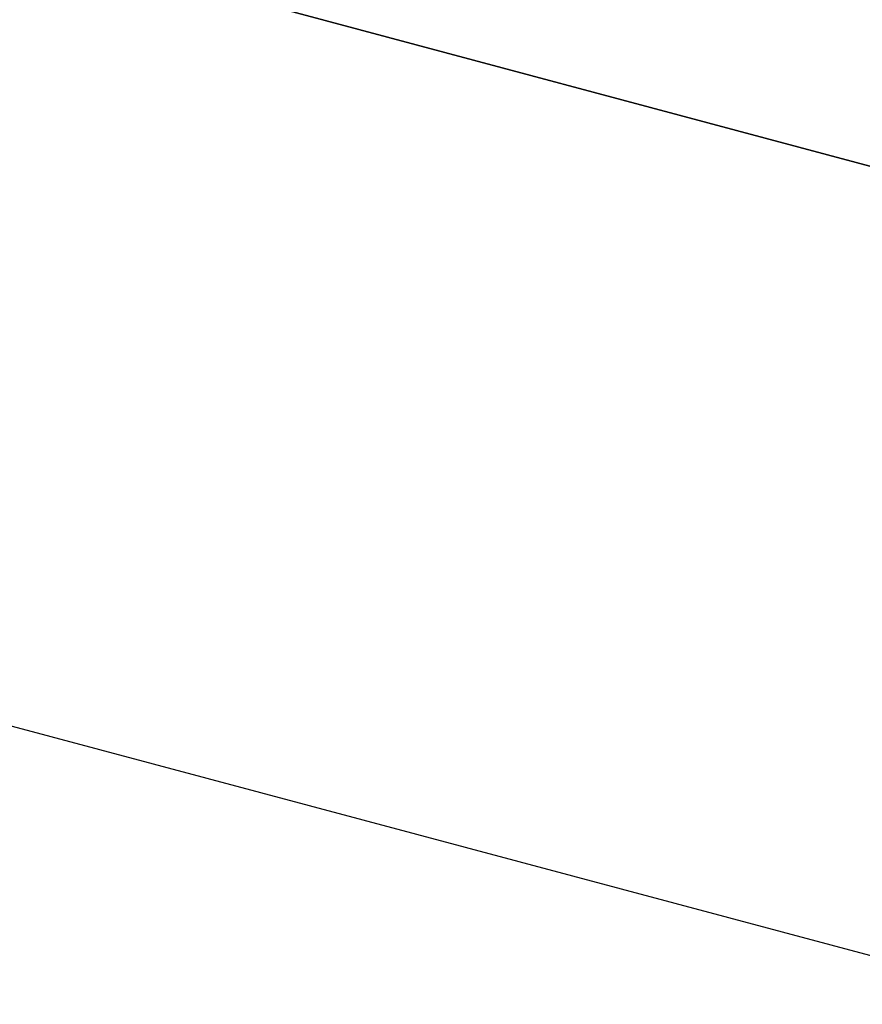
# Model space of a CAD drawing. Units: metres. Extents: x 19437 to 40419, y -2452 to 5602.
# Drawn here: x 40412 to 40412, y -2445 to -2445 of the extents above; entities that cross this region are included whole.
import ezdxf

# ---------------------------------------------------------------- set-up
doc = ezdxf.new("R2010")
doc.units = ezdxf.units.M
doc.linetypes.add('CENTERX2', pattern=[20.319999999999997, 12.7, -2.54, 2.54, -2.54])

msp = doc.modelspace()

# ---------------------------------------------------------------- linework, layer by layer
at = {"color": 7, "linetype": 'CENTERX2'}
for p, q in [((40411.58312248212, -2444.612883118258), (40411.41022006722, -2444.566560824285)), ((40411.41022006722, -2444.566560824285), (40411.58312248212, -2444.612883118258)), ((40411.58312248212, -2444.612883118258), (40411.41022006722, -2444.566560824285)), ((40411.41022006722, -2444.566560824285), (40411.58312248212, -2444.612883118258)), ((40411.58312248212, -2444.612883118258), (40411.41022006722, -2444.566560824285)), ((40411.41022006722, -2444.566560824285), (40411.58312248212, -2444.612883118258)), ((40411.58312248212, -2444.612883118258), (40411.41022006722, -2444.566560824285)), ((40411.41022006722, -2444.566560824285), (40411.58312248212, -2444.612883118258)), ((40411.58312248212, -2444.612883118258), (40411.41022006722, -2444.566560824285)), ((40411.41022006722, -2444.566560824285), (40411.58312248212, -2444.612883118258)), ((40411.58312248212, -2444.612883118258), (40411.41022006722, -2444.566560824285)), ((40411.41022006722, -2444.566560824285), (40411.58312248212, -2444.612883118258)), ((40411.58312248212, -2444.612883118258), (40411.41022006722, -2444.566560824285)), ((40411.41022006722, -2444.566560824285), (40411.58312248212, -2444.612883118258)), ((40411.58312248212, -2444.612883118258), (40411.41022006722, -2444.566560824285)), ((40411.41022006722, -2444.566560824285), (40411.58312248212, -2444.612883118258)), ((40411.58312248212, -2444.612883118258), (40411.41022006722, -2444.566560824285)), ((40411.41022006722, -2444.566560824285), (40411.58312248212, -2444.612883118258)), ((40411.58312248212, -2444.612883118258), (40411.41022006722, -2444.566560824285)), ((40411.41022006722, -2444.566560824285), (40411.58312248212, -2444.612883118258)), ((40411.58312248212, -2444.612883118258), (40411.41022006722, -2444.566560824285)), ((40411.41022006722, -2444.566560824285), (40411.58312248212, -2444.612883118258)), ((40411.58312248212, -2444.612883118258), (40411.41022006722, -2444.566560824285)), ((40411.41022006722, -2444.566560824285), (40411.58312248212, -2444.612883118258)), ((40411.58312248212, -2444.612883118258), (40411.41022006722, -2444.566560824285)), ((40411.41022006722, -2444.566560824285), (40411.58312248212, -2444.612883118258)), ((40411.58312248212, -2444.612883118258), (40411.41022006722, -2444.566560824285)), ((40411.41022006722, -2444.566560824285), (40411.58312248212, -2444.612883118258)), ((40411.58312248212, -2444.612883118258), (40411.41022006722, -2444.566560824285)), ((40411.41022006722, -2444.566560824285), (40411.58312248212, -2444.612883118258)), ((40411.58312248212, -2444.612883118258), (40411.41022006722, -2444.566560824285)), ((40411.41022006722, -2444.566560824285), (40411.58312248212, -2444.612883118258)), ((40411.58312248212, -2444.612883118258), (40411.41022006722, -2444.566560824285)), ((40411.41022006722, -2444.566560824285), (40411.58312248212, -2444.612883118258)), ((40411.58312248212, -2444.612883118258), (40411.41022006722, -2444.566560824285)), ((40411.41022006722, -2444.566560824285), (40411.58312248212, -2444.612883118258)), ((40411.58312248212, -2444.612883118258), (40411.41022006722, -2444.566560824285)), ((40411.41022006722, -2444.566560824285), (40411.58312248212, -2444.612883118258)), ((40411.58312248212, -2444.612883118258), (40411.41022006722, -2444.566560824285)), ((40411.41022006722, -2444.566560824285), (40411.58312248212, -2444.612883118258)), ((40411.58312248212, -2444.612883118258), (40411.41022006722, -2444.566560824285)), ((40411.41022006722, -2444.566560824285), (40411.58312248212, -2444.612883118258)), ((40411.58312248212, -2444.612883118258), (40411.41022006722, -2444.566560824285)), ((40411.41022006722, -2444.566560824285), (40411.58312248212, -2444.612883118258)), ((40411.58312248212, -2444.612883118258), (40411.41022006722, -2444.566560824285)), ((40411.41022006722, -2444.566560824285), (40411.58312248212, -2444.612883118258)), ((40411.58312248212, -2444.612883118258), (40411.41022006722, -2444.566560824285)), ((40411.41022006722, -2444.566560824285), (40411.58312248212, -2444.612883118258)), ((40411.58312248212, -2444.612883118258), (40411.41022006722, -2444.566560824285)), ((40411.41022006722, -2444.566560824285), (40411.58312248212, -2444.612883118258)), ((40411.58312248212, -2444.612883118258), (40411.41022006722, -2444.566560824285)), ((40411.41022006722, -2444.566560824285), (40411.58312248212, -2444.612883118258)), ((40411.58312248212, -2444.612883118258), (40411.41022006722, -2444.566560824285)), ((40411.41022006722, -2444.566560824285), (40411.58312248212, -2444.612883118258)), ((40411.58312248212, -2444.612883118258), (40411.41022006722, -2444.566560824285)), ((40411.41022006722, -2444.566560824285), (40411.58312248212, -2444.612883118258)), ((40411.58312248212, -2444.612883118258), (40411.41022006722, -2444.566560824285)), ((40411.41022006722, -2444.566560824285), (40411.58312248212, -2444.612883118258)), ((40411.58312248212, -2444.612883118258), (40411.41022006722, -2444.566560824285)), ((40411.41022006722, -2444.566560824285), (40411.58312248212, -2444.612883118258)), ((40411.58312248212, -2444.612883118258), (40411.41022006722, -2444.566560824285)), ((40411.41022006722, -2444.566560824285), (40411.58312248212, -2444.612883118258)), ((40411.58312248212, -2444.612883118258), (40411.41022006722, -2444.566560824285)), ((40411.41022006722, -2444.566560824285), (40411.58312248212, -2444.612883118258)), ((40411.58312248212, -2444.612883118258), (40411.41022006722, -2444.566560824285)), ((40411.41022006722, -2444.566560824285), (40411.58312248212, -2444.612883118258)), ((40411.58312248212, -2444.612883118258), (40411.41022006722, -2444.566560824285)), ((40411.41022006722, -2444.566560824285), (40411.58312248212, -2444.612883118258)), ((40411.58312248212, -2444.612883118258), (40411.41022006722, -2444.566560824285)), ((40411.41022006722, -2444.566560824285), (40411.58312248212, -2444.612883118258)), ((40411.58312248212, -2444.612883118258), (40411.41022006722, -2444.566560824285)), ((40411.41022006722, -2444.566560824285), (40411.58312248212, -2444.612883118258)), ((40411.58312248212, -2444.612883118258), (40411.41022006722, -2444.566560824285)), ((40411.41022006722, -2444.566560824285), (40411.58312248212, -2444.612883118258)), ((40411.58312248212, -2444.612883118258), (40411.41022006722, -2444.566560824285)), ((40411.41022006722, -2444.566560824285), (40411.58312248212, -2444.612883118258)), ((40411.58312248212, -2444.612883118258), (40411.41022006722, -2444.566560824285)), ((40411.41022006722, -2444.566560824285), (40411.58312248212, -2444.612883118258)), ((40411.58312248212, -2444.612883118258), (40411.41022006722, -2444.566560824285)), ((40411.41022006722, -2444.566560824285), (40411.58312248212, -2444.612883118258)), ((40411.58312248212, -2444.612883118258), (40411.41022006722, -2444.566560824285)), ((40411.41022006722, -2444.566560824285), (40411.58312248212, -2444.612883118258)), ((40411.58312248212, -2444.612883118258), (40411.41022006722, -2444.566560824285)), ((40411.41022006722, -2444.566560824285), (40411.58312248212, -2444.612883118258)), ((40411.58312248212, -2444.612883118258), (40411.41022006722, -2444.566560824285)), ((40411.41022006722, -2444.566560824285), (40411.58312248212, -2444.612883118258)), ((40411.58312248212, -2444.612883118258), (40411.41022006722, -2444.566560824285)), ((40411.41022006722, -2444.566560824285), (40411.58312248212, -2444.612883118258)), ((40411.58312248212, -2444.612883118258), (40411.41022006722, -2444.566560824285)), ((40411.41022006722, -2444.566560824285), (40411.58312248212, -2444.612883118258)), ((40411.58312248212, -2444.612883118258), (40411.41022006722, -2444.566560824285)), ((40411.41022006722, -2444.566560824285), (40411.58312248212, -2444.612883118258)), ((40411.58312248212, -2444.612883118258), (40411.41022006722, -2444.566560824285)), ((40411.41022006722, -2444.566560824285), (40411.58312248212, -2444.612883118258)), ((40411.58312248212, -2444.612883118258), (40411.41022006722, -2444.566560824285)), ((40411.41022006722, -2444.566560824285), (40411.58312248212, -2444.612883118258)), ((40411.58312248212, -2444.612883118258), (40411.41022006722, -2444.566560824285)), ((40411.41022006722, -2444.566560824285), (40411.58312248212, -2444.612883118258)), ((40411.58312248212, -2444.612883118258), (40411.41022006722, -2444.566560824285)), ((40411.41022006722, -2444.566560824285), (40411.58312248212, -2444.612883118258)), ((40411.58312248212, -2444.612883118258), (40411.41022006722, -2444.566560824285)), ((40411.41022006722, -2444.566560824285), (40411.58312248212, -2444.612883118258)), ((40411.58312248212, -2444.612883118258), (40411.41022006722, -2444.566560824285)), ((40411.41022006722, -2444.566560824285), (40411.58312248212, -2444.612883118258)), ((40411.58312248212, -2444.612883118258), (40411.41022006722, -2444.566560824285)), ((40411.41022006722, -2444.566560824285), (40411.58312248212, -2444.612883118258)), ((40411.58312248212, -2444.612883118258), (40411.41022006722, -2444.566560824285)), ((40411.41022006722, -2444.566560824285), (40411.58312248212, -2444.612883118258)), ((40411.58312248212, -2444.612883118258), (40411.41022006722, -2444.566560824285)), ((40411.41022006722, -2444.566560824285), (40411.58312248212, -2444.612883118258)), ((40411.58312248212, -2444.612883118258), (40411.41022006722, -2444.566560824285)), ((40411.41022006722, -2444.566560824285), (40411.58312248212, -2444.612883118258)), ((40411.58312248212, -2444.612883118258), (40411.41022006722, -2444.566560824285)), ((40411.41022006722, -2444.566560824285), (40411.58312248212, -2444.612883118258)), ((40411.58312248212, -2444.612883118258), (40411.41022006722, -2444.566560824285)), ((40411.41022006722, -2444.566560824285), (40411.58312248212, -2444.612883118258)), ((40411.58312248212, -2444.612883118258), (40411.41022006722, -2444.566560824285)), ((40411.41022006722, -2444.566560824285), (40411.58312248212, -2444.612883118258)), ((40411.58312248212, -2444.612883118258), (40411.41022006722, -2444.566560824285)), ((40411.41022006722, -2444.566560824285), (40411.58312248212, -2444.612883118258)), ((40411.58312248212, -2444.612883118258), (40411.41022006722, -2444.566560824285)), ((40411.41022006722, -2444.566560824285), (40411.58312248212, -2444.612883118258)), ((40411.58312248212, -2444.612883118258), (40411.41022006722, -2444.566560824285)), ((40411.41022006722, -2444.566560824285), (40411.58312248212, -2444.612883118258)), ((40411.58312248212, -2444.612883118258), (40411.41022006722, -2444.566560824285)), ((40411.41022006722, -2444.566560824285), (40411.58312248212, -2444.612883118258)), ((40411.58312248212, -2444.612883118258), (40411.41022006722, -2444.566560824285)), ((40411.41022006722, -2444.566560824285), (40411.58312248212, -2444.612883118258)), ((40411.58312248212, -2444.612883118258), (40411.41022006722, -2444.566560824285)), ((40411.41022006722, -2444.566560824285), (40411.58312248212, -2444.612883118258)), ((40411.58312248212, -2444.612883118258), (40411.41022006722, -2444.566560824285)), ((40411.41022006722, -2444.566560824285), (40411.58312248212, -2444.612883118258)), ((40411.58312248212, -2444.612883118258), (40411.41022006722, -2444.566560824285)), ((40411.41022006722, -2444.566560824285), (40411.58312248212, -2444.612883118258)), ((40411.58312248212, -2444.612883118258), (40411.41022006722, -2444.566560824285)), ((40411.41022006722, -2444.566560824285), (40411.58312248212, -2444.612883118258)), ((40411.58312248212, -2444.612883118258), (40411.41022006722, -2444.566560824285)), ((40411.41022006722, -2444.566560824285), (40411.58312248212, -2444.612883118258)), ((40411.58312248212, -2444.612883118258), (40411.41022006722, -2444.566560824285)), ((40411.41022006722, -2444.566560824285), (40411.58312248212, -2444.612883118258)), ((40411.58312248212, -2444.612883118258), (40411.41022006722, -2444.566560824285)), ((40411.41022006722, -2444.566560824285), (40411.58312248212, -2444.612883118258)), ((40411.58312248212, -2444.612883118258), (40411.41022006722, -2444.566560824285)), ((40411.41022006722, -2444.566560824285), (40411.58312248212, -2444.612883118258)), ((40411.58312248212, -2444.612883118258), (40411.41022006722, -2444.566560824285)), ((40411.41022006722, -2444.566560824285), (40411.58312248212, -2444.612883118258)), ((40411.58312248212, -2444.612883118258), (40411.41022006722, -2444.566560824285)), ((40411.41022006722, -2444.566560824285), (40411.58312248212, -2444.612883118258)), ((40411.58312248212, -2444.612883118258), (40411.41022006722, -2444.566560824285)), ((40411.41022006722, -2444.566560824285), (40411.58312248212, -2444.612883118258)), ((40411.58312248212, -2444.612883118258), (40411.41022006722, -2444.566560824285)), ((40411.41022006722, -2444.566560824285), (40411.58312248212, -2444.612883118258)), ((40411.58312248212, -2444.612883118258), (40411.41022006722, -2444.566560824285)), ((40411.41022006722, -2444.566560824285), (40411.58312248212, -2444.612883118258)), ((40411.58312248212, -2444.612883118258), (40411.41022006722, -2444.566560824285)), ((40411.41022006722, -2444.566560824285), (40411.58312248212, -2444.612883118258)), ((40411.58312248212, -2444.612883118258), (40411.41022006722, -2444.566560824285)), ((40411.41022006722, -2444.566560824285), (40411.58312248212, -2444.612883118258)), ((40411.58312248212, -2444.612883118258), (40411.41022006722, -2444.566560824285)), ((40411.41022006722, -2444.566560824285), (40411.58312248212, -2444.612883118258)), ((40411.58312248212, -2444.612883118258), (40411.41022006722, -2444.566560824285)), ((40411.41022006722, -2444.566560824285), (40411.58312248212, -2444.612883118258)), ((40411.58312248212, -2444.612883118258), (40411.41022006722, -2444.566560824285)), ((40411.41022006722, -2444.566560824285), (40411.58312248212, -2444.612883118258)), ((40411.58312248212, -2444.612883118258), (40411.41022006722, -2444.566560824285)), ((40411.41022006722, -2444.566560824285), (40411.58312248212, -2444.612883118258)), ((40411.58312248212, -2444.612883118258), (40411.41022006722, -2444.566560824285)), ((40411.41022006722, -2444.566560824285), (40411.58312248212, -2444.612883118258)), ((40411.58312248212, -2444.612883118258), (40411.41022006722, -2444.566560824285)), ((40411.41022006722, -2444.566560824285), (40411.58312248212, -2444.612883118258)), ((40411.58312248212, -2444.612883118258), (40411.41022006722, -2444.566560824285)), ((40411.41022006722, -2444.566560824285), (40411.58312248212, -2444.612883118258)), ((40411.58312248212, -2444.612883118258), (40411.41022006722, -2444.566560824285)), ((40411.41022006722, -2444.566560824285), (40411.58312248212, -2444.612883118258)), ((40411.58312248212, -2444.612883118258), (40411.41022006722, -2444.566560824285)), ((40411.41022006722, -2444.566560824285), (40411.58312248212, -2444.612883118258)), ((40411.58312248212, -2444.612883118258), (40411.41022006722, -2444.566560824285)), ((40411.41022006722, -2444.566560824285), (40411.58312248212, -2444.612883118258)), ((40411.58312248212, -2444.612883118258), (40411.41022006722, -2444.566560824285)), ((40411.41022006722, -2444.566560824285), (40411.58312248212, -2444.612883118258)), ((40411.58312248212, -2444.612883118258), (40411.41022006722, -2444.566560824285)), ((40411.41022006722, -2444.566560824285), (40411.58312248212, -2444.612883118258)), ((40411.58312248212, -2444.612883118258), (40411.41022006722, -2444.566560824285)), ((40411.41022006722, -2444.566560824285), (40411.58312248212, -2444.612883118258)), ((40411.58312248212, -2444.612883118258), (40411.41022006722, -2444.566560824285)), ((40411.41022006722, -2444.566560824285), (40411.58312248212, -2444.612883118258)), ((40411.58312248212, -2444.612883118258), (40411.41022006722, -2444.566560824285)), ((40411.41022006722, -2444.566560824285), (40411.58312248212, -2444.612883118258)), ((40411.58312248212, -2444.612883118258), (40411.41022006722, -2444.566560824285)), ((40411.41022006722, -2444.566560824285), (40411.58312248212, -2444.612883118258)), ((40411.58312248212, -2444.612883118258), (40411.41022006722, -2444.566560824285)), ((40411.41022006722, -2444.566560824285), (40411.58312248212, -2444.612883118258)), ((40411.58312248213, -2444.612883118258), (40411.41022006722, -2444.566560824285)), ((40411.41022006722, -2444.566560824285), (40411.58312248213, -2444.612883118258)), ((40411.58312248213, -2444.612883118258), (40411.41022006722, -2444.566560824285)), ((40411.41022006722, -2444.566560824285), (40411.58312248213, -2444.612883118258)), ((40411.58312248213, -2444.612883118258), (40411.41022006722, -2444.566560824285)), ((40411.41022006722, -2444.566560824285), (40411.58312248213, -2444.612883118258)), ((40411.58312248213, -2444.612883118258), (40411.41022006722, -2444.566560824285)), ((40411.41022006722, -2444.566560824285), (40411.58312248213, -2444.612883118258)), ((40411.58312248213, -2444.612883118258), (40411.41022006722, -2444.566560824285)), ((40411.41022006722, -2444.566560824285), (40411.58312248213, -2444.612883118258)), ((40411.58312248213, -2444.612883118258), (40411.41022006722, -2444.566560824285)), ((40411.41022006722, -2444.566560824285), (40411.58312248213, -2444.612883118258)), ((40411.58312248213, -2444.612883118258), (40411.41022006722, -2444.566560824285)), ((40411.41022006722, -2444.566560824285), (40411.58312248213, -2444.612883118258)), ((40411.58312248213, -2444.612883118258), (40411.41022006722, -2444.566560824285)), ((40411.41022006722, -2444.566560824285), (40411.58312248213, -2444.612883118258)), ((40411.58312248213, -2444.612883118258), (40411.41022006722, -2444.566560824285)), ((40411.41022006722, -2444.566560824285), (40411.58312248213, -2444.612883118258)), ((40411.58312248213, -2444.612883118258), (40411.41022006722, -2444.566560824285)), ((40411.41022006722, -2444.566560824285), (40411.58312248213, -2444.612883118258)), ((40411.58312248213, -2444.612883118258), (40411.41022006722, -2444.566560824285)), ((40411.41022006722, -2444.566560824285), (40411.58312248213, -2444.612883118258)), ((40411.58312248213, -2444.612883118258), (40411.41022006722, -2444.566560824285)), ((40411.41022006722, -2444.566560824285), (40411.58312248213, -2444.612883118258)), ((40411.58312248213, -2444.612883118258), (40411.41022006722, -2444.566560824285)), ((40411.41022006722, -2444.566560824285), (40411.58312248213, -2444.612883118258)), ((40411.58312248213, -2444.612883118258), (40411.41022006722, -2444.566560824285)), ((40411.41022006722, -2444.566560824285), (40411.58312248213, -2444.612883118258)), ((40411.58312248213, -2444.612883118258), (40411.41022006722, -2444.566560824285)), ((40411.41022006722, -2444.566560824285), (40411.58312248213, -2444.612883118258)), ((40411.58312248213, -2444.612883118258), (40411.41022006722, -2444.566560824285)), ((40411.41022006722, -2444.566560824285), (40411.58312248213, -2444.612883118258)), ((40411.58312248213, -2444.612883118258), (40411.41022006722, -2444.566560824285)), ((40411.41022006722, -2444.566560824285), (40411.58312248213, -2444.612883118258)), ((40411.58312248213, -2444.612883118258), (40411.41022006722, -2444.566560824285)), ((40411.41022006722, -2444.566560824285), (40411.58312248213, -2444.612883118258)), ((40411.58312248213, -2444.612883118258), (40411.41022006722, -2444.566560824285)), ((40411.41022006722, -2444.566560824285), (40411.58312248213, -2444.612883118258)), ((40411.58312248213, -2444.612883118258), (40411.41022006722, -2444.566560824285)), ((40411.41022006722, -2444.566560824285), (40411.58312248213, -2444.612883118258)), ((40411.58312248213, -2444.612883118258), (40411.41022006722, -2444.566560824285)), ((40411.41022006722, -2444.566560824285), (40411.58312248213, -2444.612883118258)), ((40411.58312248213, -2444.612883118258), (40411.41022006722, -2444.566560824285)), ((40411.41022006722, -2444.566560824285), (40411.58312248213, -2444.612883118258)), ((40411.58312248213, -2444.612883118258), (40411.41022006722, -2444.566560824285)), ((40411.41022006722, -2444.566560824285), (40411.58312248213, -2444.612883118258)), ((40411.58312248213, -2444.612883118258), (40411.41022006722, -2444.566560824285)), ((40411.41022006722, -2444.566560824285), (40411.58312248213, -2444.612883118258)), ((40411.58312248213, -2444.612883118258), (40411.41022006722, -2444.566560824285)), ((40411.41022006722, -2444.566560824285), (40411.58312248213, -2444.612883118258)), ((40411.58312248213, -2444.612883118258), (40411.41022006722, -2444.566560824285)), ((40411.41022006722, -2444.566560824285), (40411.58312248213, -2444.612883118258)), ((40411.58312248213, -2444.612883118258), (40411.41022006722, -2444.566560824285)), ((40411.41022006722, -2444.566560824285), (40411.58312248213, -2444.612883118258)), ((40411.58312248213, -2444.612883118258), (40411.41022006722, -2444.566560824285)), ((40411.41022006722, -2444.566560824285), (40411.58312248213, -2444.612883118258)), ((40411.58312248213, -2444.612883118258), (40411.41022006722, -2444.566560824285)), ((40411.41022006722, -2444.566560824285), (40411.58312248213, -2444.612883118258)), ((40411.58312248213, -2444.612883118258), (40411.41022006722, -2444.566560824285)), ((40411.41022006722, -2444.566560824285), (40411.58312248213, -2444.612883118258)), ((40411.58312248213, -2444.612883118258), (40411.41022006722, -2444.566560824285)), ((40411.41022006722, -2444.566560824285), (40411.58312248213, -2444.612883118258)), ((40411.58312248213, -2444.612883118258), (40411.41022006722, -2444.566560824285)), ((40411.41022006722, -2444.566560824285), (40411.58312248213, -2444.612883118258)), ((40411.58312248213, -2444.612883118258), (40411.41022006722, -2444.566560824285)), ((40411.41022006722, -2444.566560824285), (40411.58312248213, -2444.612883118258)), ((40411.58312248213, -2444.612883118258), (40411.41022006722, -2444.566560824285)), ((40411.41022006722, -2444.566560824285), (40411.58312248213, -2444.612883118258)), ((40411.58312248213, -2444.612883118258), (40411.41022006722, -2444.566560824285)), ((40411.41022006722, -2444.566560824285), (40411.58312248213, -2444.612883118258)), ((40411.58312248213, -2444.612883118258), (40411.41022006722, -2444.566560824285)), ((40411.41022006722, -2444.566560824285), (40411.58312248213, -2444.612883118258)), ((40411.58312248213, -2444.612883118258), (40411.41022006722, -2444.566560824285)), ((40411.41022006722, -2444.566560824285), (40411.58312248213, -2444.612883118258)), ((40411.58312248213, -2444.612883118258), (40411.41022006722, -2444.566560824285)), ((40411.41022006722, -2444.566560824285), (40411.58312248213, -2444.612883118258)), ((40411.58312248213, -2444.612883118258), (40411.41022006722, -2444.566560824285)), ((40411.41022006722, -2444.566560824285), (40411.58312248213, -2444.612883118258)), ((40411.58312248213, -2444.612883118258), (40411.41022006722, -2444.566560824285)), ((40411.41022006722, -2444.566560824285), (40411.58312248213, -2444.612883118258)), ((40411.58312248213, -2444.612883118258), (40411.41022006722, -2444.566560824285)), ((40411.41022006722, -2444.566560824285), (40411.58312248213, -2444.612883118258)), ((40411.58312248213, -2444.612883118258), (40411.41022006722, -2444.566560824285)), ((40411.41022006722, -2444.566560824285), (40411.58312248213, -2444.612883118258)), ((40411.58312248213, -2444.612883118258), (40411.41022006722, -2444.566560824285)), ((40411.41022006722, -2444.566560824285), (40411.58312248213, -2444.612883118258)), ((40411.58312248213, -2444.612883118258), (40411.41022006722, -2444.566560824285)), ((40411.41022006722, -2444.566560824285), (40411.58312248213, -2444.612883118258)), ((40411.58312248213, -2444.612883118258), (40411.41022006722, -2444.566560824285)), ((40411.41022006722, -2444.566560824285), (40411.58312248213, -2444.612883118258)), ((40411.58312248213, -2444.612883118258), (40411.41022006722, -2444.566560824285)), ((40411.41022006722, -2444.566560824285), (40411.58312248213, -2444.612883118258)), ((40411.58312248213, -2444.612883118258), (40411.41022006722, -2444.566560824285)), ((40411.41022006722, -2444.566560824285), (40411.58312248213, -2444.612883118258)), ((40411.58312248213, -2444.612883118258), (40411.41022006722, -2444.566560824285)), ((40411.41022006722, -2444.566560824285), (40411.58312248213, -2444.612883118258)), ((40411.58312248213, -2444.612883118258), (40411.41022006722, -2444.566560824285)), ((40411.41022006722, -2444.566560824285), (40411.58312248213, -2444.612883118258)), ((40411.58312248213, -2444.612883118258), (40411.41022006722, -2444.566560824285)), ((40411.41022006722, -2444.566560824285), (40411.58312248213, -2444.612883118258)), ((40411.58312248213, -2444.612883118258), (40411.41022006722, -2444.566560824285)), ((40411.41022006722, -2444.566560824285), (40411.58312248213, -2444.612883118258)), ((40411.58312248213, -2444.612883118258), (40411.41022006722, -2444.566560824285)), ((40411.41022006722, -2444.566560824285), (40411.58312248213, -2444.612883118258)), ((40411.58312248213, -2444.612883118258), (40411.41022006722, -2444.566560824285)), ((40411.41022006722, -2444.566560824285), (40411.58312248213, -2444.612883118258)), ((40411.58312248213, -2444.612883118258), (40411.41022006722, -2444.566560824285)), ((40411.41022006722, -2444.566560824285), (40411.58312248213, -2444.612883118258)), ((40411.58312248213, -2444.612883118258), (40411.41022006722, -2444.566560824285)), ((40411.41022006722, -2444.566560824285), (40411.58312248213, -2444.612883118258)), ((40411.58312248213, -2444.612883118258), (40411.41022006722, -2444.566560824285)), ((40411.41022006722, -2444.566560824285), (40411.58312248213, -2444.612883118258)), ((40411.58312248213, -2444.612883118258), (40411.41022006722, -2444.566560824285)), ((40411.41022006722, -2444.566560824285), (40411.58312248213, -2444.612883118258)), ((40411.58312248213, -2444.612883118258), (40411.41022006722, -2444.566560824285)), ((40411.41022006722, -2444.566560824285), (40411.58312248213, -2444.612883118258)), ((40411.58312248213, -2444.612883118258), (40411.41022006722, -2444.566560824285)), ((40411.41022006722, -2444.566560824285), (40411.58312248213, -2444.612883118258)), ((40411.58312248213, -2444.612883118258), (40411.41022006722, -2444.566560824285)), ((40411.41022006722, -2444.566560824285), (40411.58312248213, -2444.612883118258)), ((40411.58312248213, -2444.612883118258), (40411.41022006722, -2444.566560824285)), ((40411.41022006722, -2444.566560824285), (40411.58312248213, -2444.612883118258)), ((40411.58312248213, -2444.612883118258), (40411.41022006722, -2444.566560824285)), ((40411.41022006722, -2444.566560824285), (40411.58312248213, -2444.612883118258)), ((40411.58312248213, -2444.612883118258), (40411.41022006722, -2444.566560824285)), ((40411.41022006722, -2444.566560824285), (40411.58312248213, -2444.612883118258)), ((40411.58312248213, -2444.612883118258), (40411.41022006722, -2444.566560824285)), ((40411.41022006722, -2444.566560824285), (40411.58312248213, -2444.612883118258)), ((40411.58312248213, -2444.612883118258), (40411.41022006722, -2444.566560824285)), ((40411.41022006722, -2444.566560824285), (40411.58312248213, -2444.612883118258)), ((40411.58312248213, -2444.612883118258), (40411.41022006722, -2444.566560824285)), ((40411.41022006722, -2444.566560824285), (40411.58312248213, -2444.612883118258)), ((40411.58312248213, -2444.612883118258), (40411.41022006722, -2444.566560824285)), ((40411.41022006722, -2444.566560824285), (40411.58312248213, -2444.612883118258)), ((40411.58312248213, -2444.612883118258), (40411.41022006722, -2444.566560824285)), ((40411.41022006722, -2444.566560824285), (40411.58312248213, -2444.612883118258)), ((40411.58312248213, -2444.612883118258), (40411.41022006722, -2444.566560824285)), ((40411.41022006722, -2444.566560824285), (40411.58312248213, -2444.612883118258)), ((40411.58312248213, -2444.612883118258), (40411.41022006722, -2444.566560824285)), ((40411.41022006722, -2444.566560824285), (40411.58312248213, -2444.612883118258)), ((40411.58312248213, -2444.612883118258), (40411.41022006722, -2444.566560824285)), ((40411.41022006722, -2444.566560824285), (40411.58312248213, -2444.612883118258)), ((40411.58312248213, -2444.612883118258), (40411.41022006722, -2444.566560824285)), ((40411.41022006722, -2444.566560824285), (40411.58312248213, -2444.612883118258)), ((40411.58312248213, -2444.612883118258), (40411.41022006722, -2444.566560824285)), ((40411.41022006722, -2444.566560824285), (40411.58312248213, -2444.612883118258)), ((40411.58312248213, -2444.612883118258), (40411.41022006722, -2444.566560824285)), ((40411.41022006722, -2444.566560824285), (40411.58312248213, -2444.612883118258)), ((40411.58312248213, -2444.612883118258), (40411.41022006722, -2444.566560824285)), ((40411.41022006722, -2444.566560824285), (40411.58312248213, -2444.612883118258)), ((40411.58312248213, -2444.612883118258), (40411.41022006722, -2444.566560824285)), ((40411.41022006722, -2444.566560824285), (40411.58312248213, -2444.612883118258)), ((40411.58312248213, -2444.612883118258), (40411.41022006722, -2444.566560824285)), ((40411.41022006722, -2444.566560824285), (40411.58312248213, -2444.612883118258)), ((40411.58312248213, -2444.612883118258), (40411.41022006722, -2444.566560824285)), ((40411.41022006722, -2444.566560824285), (40411.58312248213, -2444.612883118258)), ((40411.58312248213, -2444.612883118258), (40411.41022006722, -2444.566560824285)), ((40411.41022006722, -2444.566560824285), (40411.58312248213, -2444.612883118258)), ((40411.58312248213, -2444.612883118258), (40411.41022006722, -2444.566560824285)), ((40411.41022006722, -2444.566560824285), (40411.58312248213, -2444.612883118258)), ((40411.58312248213, -2444.612883118258), (40411.41022006722, -2444.566560824285)), ((40411.41022006722, -2444.566560824285), (40411.58312248213, -2444.612883118258)), ((40411.58312248213, -2444.612883118258), (40411.41022006722, -2444.566560824285)), ((40411.41022006722, -2444.566560824285), (40411.58312248213, -2444.612883118258)), ((40411.58312248213, -2444.612883118258), (40411.41022006722, -2444.566560824285)), ((40411.41022006722, -2444.566560824285), (40411.58312248213, -2444.612883118258)), ((40411.58312248213, -2444.612883118258), (40411.41022006722, -2444.566560824285)), ((40411.41022006722, -2444.566560824285), (40411.58312248213, -2444.612883118258)), ((40411.58312248213, -2444.612883118258), (40411.41022006722, -2444.566560824285)), ((40411.41022006722, -2444.566560824285), (40411.58312248213, -2444.612883118258)), ((40411.58312248213, -2444.612883118258), (40411.41022006722, -2444.566560824285)), ((40411.41022006722, -2444.566560824285), (40411.58312248213, -2444.612883118258)), ((40411.58312248213, -2444.612883118258), (40411.41022006722, -2444.566560824285)), ((40411.41022006722, -2444.566560824285), (40411.58312248213, -2444.612883118258)), ((40411.58312248213, -2444.612883118258), (40411.41022006722, -2444.566560824285)), ((40411.41022006722, -2444.566560824285), (40411.58312248213, -2444.612883118258)), ((40411.58312248213, -2444.612883118258), (40411.41022006722, -2444.566560824285)), ((40411.41022006722, -2444.566560824285), (40411.58312248213, -2444.612883118258)), ((40411.58312248213, -2444.612883118258), (40411.41022006722, -2444.566560824285)), ((40411.41022006722, -2444.566560824285), (40411.58312248213, -2444.612883118258)), ((40411.58312248213, -2444.612883118258), (40411.41022006722, -2444.566560824285)), ((40411.41022006722, -2444.566560824285), (40411.58312248213, -2444.612883118258)), ((40411.58312248213, -2444.612883118258), (40411.41022006722, -2444.566560824285)), ((40411.41022006722, -2444.566560824285), (40411.58312248213, -2444.612883118258)), ((40411.58312248213, -2444.612883118258), (40411.41022006722, -2444.566560824285)), ((40411.41022006722, -2444.566560824285), (40411.58312248213, -2444.612883118258)), ((40411.58312248213, -2444.612883118258), (40411.41022006722, -2444.566560824285)), ((40411.41022006722, -2444.566560824285), (40411.58312248213, -2444.612883118258)), ((40411.58312248213, -2444.612883118258), (40411.41022006722, -2444.566560824285)), ((40411.41022006722, -2444.566560824285), (40411.58312248213, -2444.612883118258)), ((40411.58312248213, -2444.612883118258), (40411.41022006722, -2444.566560824285)), ((40411.41022006722, -2444.566560824285), (40411.58312248213, -2444.612883118258)), ((40411.54623128072, -2444.634203519512), (40411.4036278694, -2444.596119505281)), ((40411.54623128072, -2444.634203519512), (40411.4036278694, -2444.596119505281)), ((40411.54623128072, -2444.634203519512), (40411.4036278694, -2444.596119505281)), ((40411.54623128072, -2444.634203519512), (40411.4036278694, -2444.596119505281)), ((40411.54623128072, -2444.634203519512), (40411.4036278694, -2444.596119505281)), ((40411.54623128072, -2444.634203519512), (40411.4036278694, -2444.596119505281)), ((40411.54623128072, -2444.634203519512), (40411.4036278694, -2444.596119505281)), ((40411.54623128072, -2444.634203519512), (40411.4036278694, -2444.596119505281)), ((40411.54623128072, -2444.634203519512), (40411.4036278694, -2444.596119505281)), ((40411.54623128072, -2444.634203519512), (40411.4036278694, -2444.596119505281)), ((40411.54623128072, -2444.634203519512), (40411.4036278694, -2444.596119505281)), ((40411.54623128072, -2444.634203519512), (40411.4036278694, -2444.596119505281)), ((40411.54623128072, -2444.634203519512), (40411.4036278694, -2444.596119505281)), ((40411.54623128072, -2444.634203519512), (40411.4036278694, -2444.596119505281)), ((40411.54623128072, -2444.634203519512), (40411.4036278694, -2444.596119505281)), ((40411.54623128072, -2444.634203519512), (40411.4036278694, -2444.596119505281)), ((40411.54623128072, -2444.634203519512), (40411.4036278694, -2444.596119505281)), ((40411.54623128072, -2444.634203519512), (40411.4036278694, -2444.596119505281)), ((40411.54623128072, -2444.634203519512), (40411.4036278694, -2444.596119505281)), ((40411.54623128072, -2444.634203519512), (40411.4036278694, -2444.596119505281)), ((40411.54623128072, -2444.634203519512), (40411.4036278694, -2444.596119505281)), ((40411.54623128072, -2444.634203519512), (40411.4036278694, -2444.596119505281)), ((40411.54623128072, -2444.634203519512), (40411.4036278694, -2444.596119505281)), ((40411.54623128072, -2444.634203519512), (40411.4036278694, -2444.596119505281)), ((40411.54623128072, -2444.634203519512), (40411.4036278694, -2444.596119505281)), ((40411.54623128072, -2444.634203519512), (40411.4036278694, -2444.596119505281)), ((40411.54623128072, -2444.634203519512), (40411.4036278694, -2444.596119505281)), ((40411.54623128072, -2444.634203519512), (40411.4036278694, -2444.596119505281)), ((40411.54623128072, -2444.634203519512), (40411.4036278694, -2444.596119505281)), ((40411.54623128072, -2444.634203519512), (40411.4036278694, -2444.596119505281)), ((40411.54623128072, -2444.634203519512), (40411.4036278694, -2444.596119505281)), ((40411.54623128072, -2444.634203519512), (40411.4036278694, -2444.596119505281)), ((40411.54623128072, -2444.634203519512), (40411.4036278694, -2444.596119505281)), ((40411.54623128072, -2444.634203519512), (40411.4036278694, -2444.596119505281)), ((40411.54623128072, -2444.634203519512), (40411.4036278694, -2444.596119505281)), ((40411.54623128072, -2444.634203519512), (40411.4036278694, -2444.596119505281)), ((40411.54623128072, -2444.634203519512), (40411.4036278694, -2444.596119505281)), ((40411.54623128072, -2444.634203519512), (40411.4036278694, -2444.596119505281)), ((40411.54623128072, -2444.634203519512), (40411.4036278694, -2444.596119505281)), ((40411.54623128072, -2444.634203519512), (40411.4036278694, -2444.596119505281)), ((40411.54623128072, -2444.634203519512), (40411.4036278694, -2444.596119505281)), ((40411.54623128072, -2444.634203519512), (40411.4036278694, -2444.596119505281)), ((40411.54623128072, -2444.634203519512), (40411.4036278694, -2444.596119505281)), ((40411.54623128072, -2444.634203519512), (40411.4036278694, -2444.596119505281)), ((40411.54623128072, -2444.634203519512), (40411.4036278694, -2444.596119505281)), ((40411.54623128072, -2444.634203519512), (40411.4036278694, -2444.596119505281)), ((40411.54623128072, -2444.634203519512), (40411.4036278694, -2444.596119505281)), ((40411.54623128072, -2444.634203519512), (40411.4036278694, -2444.596119505281)), ((40411.54623128072, -2444.634203519512), (40411.4036278694, -2444.596119505281)), ((40411.54623128072, -2444.634203519512), (40411.4036278694, -2444.596119505281)), ((40411.54623128072, -2444.634203519512), (40411.4036278694, -2444.596119505281)), ((40411.54623128072, -2444.634203519512), (40411.4036278694, -2444.596119505281)), ((40411.54623128072, -2444.634203519512), (40411.4036278694, -2444.596119505281)), ((40411.54623128072, -2444.634203519512), (40411.4036278694, -2444.596119505281)), ((40411.54623128072, -2444.634203519512), (40411.4036278694, -2444.596119505281)), ((40411.54623128072, -2444.634203519512), (40411.4036278694, -2444.596119505281)), ((40411.54623128072, -2444.634203519512), (40411.4036278694, -2444.596119505281)), ((40411.54623128072, -2444.634203519512), (40411.4036278694, -2444.596119505281)), ((40411.54623128072, -2444.634203519512), (40411.4036278694, -2444.596119505281)), ((40411.54623128072, -2444.634203519512), (40411.4036278694, -2444.596119505281)), ((40411.54623128072, -2444.634203519512), (40411.4036278694, -2444.596119505281)), ((40411.54623128072, -2444.634203519512), (40411.4036278694, -2444.596119505281)), ((40411.54623128072, -2444.634203519512), (40411.4036278694, -2444.596119505281)), ((40411.54623128072, -2444.634203519512), (40411.4036278694, -2444.596119505281)), ((40411.54623128072, -2444.634203519512), (40411.4036278694, -2444.596119505281)), ((40411.54623128072, -2444.634203519512), (40411.4036278694, -2444.596119505281)), ((40411.54623128072, -2444.634203519512), (40411.4036278694, -2444.596119505281)), ((40411.54623128072, -2444.634203519512), (40411.4036278694, -2444.596119505281)), ((40411.54623128072, -2444.634203519512), (40411.4036278694, -2444.596119505281)), ((40411.54623128072, -2444.634203519512), (40411.4036278694, -2444.596119505281)), ((40411.54623128072, -2444.634203519512), (40411.4036278694, -2444.596119505281)), ((40411.54623128072, -2444.634203519512), (40411.4036278694, -2444.596119505281)), ((40411.54623128072, -2444.634203519512), (40411.4036278694, -2444.596119505281)), ((40411.54623128072, -2444.634203519512), (40411.4036278694, -2444.596119505281)), ((40411.54623128072, -2444.634203519512), (40411.4036278694, -2444.596119505281)), ((40411.54623128072, -2444.634203519512), (40411.4036278694, -2444.596119505281)), ((40411.54623128072, -2444.634203519512), (40411.4036278694, -2444.596119505281)), ((40411.54623128072, -2444.634203519512), (40411.4036278694, -2444.596119505281)), ((40411.54623128072, -2444.634203519512), (40411.4036278694, -2444.596119505281)), ((40411.54623128072, -2444.634203519512), (40411.4036278694, -2444.596119505281)), ((40411.54623128072, -2444.634203519512), (40411.4036278694, -2444.596119505281)), ((40411.54623128072, -2444.634203519512), (40411.4036278694, -2444.596119505281)), ((40411.54623128072, -2444.634203519512), (40411.4036278694, -2444.596119505281)), ((40411.54623128072, -2444.634203519512), (40411.4036278694, -2444.596119505281)), ((40411.54623128072, -2444.634203519512), (40411.4036278694, -2444.596119505281)), ((40411.54623128072, -2444.634203519512), (40411.4036278694, -2444.596119505281)), ((40411.54623128072, -2444.634203519512), (40411.4036278694, -2444.596119505281)), ((40411.54623128072, -2444.634203519512), (40411.4036278694, -2444.596119505281)), ((40411.54623128072, -2444.634203519512), (40411.4036278694, -2444.596119505281)), ((40411.54623128072, -2444.634203519512), (40411.4036278694, -2444.596119505281)), ((40411.54623128072, -2444.634203519512), (40411.4036278694, -2444.596119505281)), ((40411.54623128072, -2444.634203519512), (40411.4036278694, -2444.596119505281)), ((40411.54623128072, -2444.634203519512), (40411.4036278694, -2444.596119505281)), ((40411.54623128072, -2444.634203519512), (40411.4036278694, -2444.596119505281)), ((40411.54623128072, -2444.634203519512), (40411.4036278694, -2444.596119505281)), ((40411.54623128072, -2444.634203519512), (40411.4036278694, -2444.596119505281)), ((40411.54623128072, -2444.634203519512), (40411.4036278694, -2444.596119505281)), ((40411.54623128072, -2444.634203519512), (40411.4036278694, -2444.596119505281)), ((40411.54623128072, -2444.634203519512), (40411.4036278694, -2444.596119505281)), ((40411.54623128072, -2444.634203519512), (40411.4036278694, -2444.596119505281)), ((40411.54623128072, -2444.634203519512), (40411.4036278694, -2444.596119505281)), ((40411.54623128072, -2444.634203519512), (40411.4036278694, -2444.596119505281)), ((40411.54623128072, -2444.634203519512), (40411.4036278694, -2444.596119505281)), ((40411.54623128072, -2444.634203519512), (40411.4036278694, -2444.596119505281)), ((40411.54623128072, -2444.634203519512), (40411.4036278694, -2444.596119505281)), ((40411.54623128072, -2444.634203519512), (40411.4036278694, -2444.596119505281)), ((40411.54623128072, -2444.634203519512), (40411.4036278694, -2444.596119505281)), ((40411.54623128072, -2444.634203519512), (40411.4036278694, -2444.596119505281)), ((40411.54623128072, -2444.634203519512), (40411.4036278694, -2444.596119505281)), ((40411.54623128072, -2444.634203519512), (40411.4036278694, -2444.596119505281)), ((40411.54623128072, -2444.634203519512), (40411.4036278694, -2444.596119505281)), ((40411.54623128072, -2444.634203519512), (40411.4036278694, -2444.596119505281)), ((40411.54623128072, -2444.634203519512), (40411.4036278694, -2444.596119505281)), ((40411.54623128072, -2444.634203519512), (40411.4036278694, -2444.596119505281)), ((40411.54623128072, -2444.634203519512), (40411.4036278694, -2444.596119505281)), ((40411.54623128072, -2444.634203519512), (40411.4036278694, -2444.596119505281)), ((40411.54623128072, -2444.634203519512), (40411.4036278694, -2444.596119505281)), ((40411.54623128072, -2444.634203519512), (40411.4036278694, -2444.596119505281)), ((40411.54623128072, -2444.634203519512), (40411.4036278694, -2444.596119505281)), ((40411.54623128072, -2444.634203519512), (40411.4036278694, -2444.596119505281)), ((40411.54623128072, -2444.634203519512), (40411.4036278694, -2444.596119505281)), ((40411.54623128072, -2444.634203519512), (40411.4036278694, -2444.596119505281)), ((40411.54623128072, -2444.634203519512), (40411.4036278694, -2444.596119505281)), ((40411.54623128072, -2444.634203519512), (40411.4036278694, -2444.596119505281)), ((40411.54623128072, -2444.634203519512), (40411.4036278694, -2444.596119505281)), ((40411.54623128072, -2444.634203519512), (40411.4036278694, -2444.596119505281)), ((40411.54623128072, -2444.634203519512), (40411.4036278694, -2444.596119505281)), ((40411.54623128072, -2444.634203519512), (40411.4036278694, -2444.596119505281)), ((40411.54623128072, -2444.634203519512), (40411.4036278694, -2444.596119505281)), ((40411.54623128072, -2444.634203519512), (40411.4036278694, -2444.596119505281)), ((40411.54623128072, -2444.634203519512), (40411.4036278694, -2444.596119505281)), ((40411.54623128072, -2444.634203519512), (40411.4036278694, -2444.596119505281)), ((40411.54623128072, -2444.634203519512), (40411.4036278694, -2444.596119505281)), ((40411.54623128072, -2444.634203519512), (40411.4036278694, -2444.596119505281)), ((40411.54623128072, -2444.634203519512), (40411.4036278694, -2444.596119505281)), ((40411.54623128072, -2444.634203519512), (40411.4036278694, -2444.596119505281)), ((40411.54623128072, -2444.634203519512), (40411.4036278694, -2444.596119505281)), ((40411.54623128072, -2444.634203519512), (40411.4036278694, -2444.596119505281)), ((40411.54623128072, -2444.634203519512), (40411.4036278694, -2444.596119505281)), ((40411.54623128072, -2444.634203519512), (40411.4036278694, -2444.596119505281)), ((40411.54623128072, -2444.634203519512), (40411.4036278694, -2444.596119505281)), ((40411.54623128072, -2444.634203519512), (40411.4036278694, -2444.596119505281)), ((40411.54623128072, -2444.634203519512), (40411.4036278694, -2444.596119505281)), ((40411.54623128072, -2444.634203519512), (40411.4036278694, -2444.596119505281)), ((40411.54623128072, -2444.634203519512), (40411.4036278694, -2444.596119505281)), ((40411.54623128072, -2444.634203519512), (40411.4036278694, -2444.596119505281)), ((40411.54623128072, -2444.634203519512), (40411.4036278694, -2444.596119505281)), ((40411.54623128072, -2444.634203519512), (40411.4036278694, -2444.596119505281)), ((40411.54623128072, -2444.634203519512), (40411.4036278694, -2444.596119505281)), ((40411.54623128072, -2444.634203519512), (40411.4036278694, -2444.596119505281)), ((40411.54623128072, -2444.634203519512), (40411.4036278694, -2444.596119505281)), ((40411.54623128072, -2444.634203519512), (40411.4036278694, -2444.596119505281)), ((40411.54623128072, -2444.634203519512), (40411.4036278694, -2444.596119505281)), ((40411.54623128072, -2444.634203519512), (40411.4036278694, -2444.596119505281)), ((40411.54623128072, -2444.634203519512), (40411.4036278694, -2444.596119505281)), ((40411.54623128072, -2444.634203519512), (40411.4036278694, -2444.596119505281)), ((40411.54623128072, -2444.634203519512), (40411.4036278694, -2444.596119505281)), ((40411.54623128072, -2444.634203519512), (40411.4036278694, -2444.596119505281)), ((40411.54623128072, -2444.634203519512), (40411.4036278694, -2444.596119505281)), ((40411.54623128072, -2444.634203519512), (40411.4036278694, -2444.596119505281)), ((40411.54623128072, -2444.634203519512), (40411.4036278694, -2444.596119505281)), ((40411.54623128072, -2444.634203519512), (40411.4036278694, -2444.596119505281)), ((40411.54623128072, -2444.634203519512), (40411.4036278694, -2444.596119505281)), ((40411.54623128072, -2444.634203519512), (40411.4036278694, -2444.596119505281)), ((40411.54623128072, -2444.634203519512), (40411.4036278694, -2444.596119505281)), ((40411.54623128072, -2444.634203519512), (40411.4036278694, -2444.596119505281)), ((40411.54623128072, -2444.634203519512), (40411.4036278694, -2444.596119505281)), ((40411.54623128072, -2444.634203519512), (40411.4036278694, -2444.596119505281)), ((40411.54623128072, -2444.634203519512), (40411.4036278694, -2444.596119505281)), ((40411.54623128072, -2444.634203519512), (40411.4036278694, -2444.596119505281)), ((40411.54623128072, -2444.634203519512), (40411.4036278694, -2444.596119505281)), ((40411.54623128072, -2444.634203519512), (40411.4036278694, -2444.596119505281)), ((40411.54623128072, -2444.634203519512), (40411.4036278694, -2444.596119505281)), ((40411.54623128072, -2444.634203519512), (40411.4036278694, -2444.596119505281)), ((40411.54623128072, -2444.634203519512), (40411.4036278694, -2444.596119505281)), ((40411.54623128072, -2444.634203519512), (40411.4036278694, -2444.596119505281)), ((40411.54623128072, -2444.634203519512), (40411.4036278694, -2444.596119505281)), ((40411.54623128072, -2444.634203519512), (40411.4036278694, -2444.596119505281)), ((40411.54623128072, -2444.634203519512), (40411.4036278694, -2444.596119505281)), ((40411.54623128072, -2444.634203519512), (40411.4036278694, -2444.596119505281)), ((40411.54623128072, -2444.634203519512), (40411.4036278694, -2444.596119505281)), ((40411.54623128072, -2444.634203519512), (40411.4036278694, -2444.596119505281)), ((40411.54623128072, -2444.634203519512), (40411.4036278694, -2444.596119505281)), ((40411.54623128072, -2444.634203519512), (40411.4036278694, -2444.596119505281)), ((40411.54623128072, -2444.634203519512), (40411.4036278694, -2444.596119505281)), ((40411.54623128072, -2444.634203519512), (40411.4036278694, -2444.596119505281)), ((40411.54623128072, -2444.634203519512), (40411.4036278694, -2444.596119505281)), ((40411.54623128072, -2444.634203519512), (40411.4036278694, -2444.596119505281)), ((40411.54623128072, -2444.634203519512), (40411.4036278694, -2444.596119505281)), ((40411.54623128072, -2444.634203519512), (40411.4036278694, -2444.596119505281)), ((40411.54623128072, -2444.634203519512), (40411.4036278694, -2444.596119505281)), ((40411.54623128072, -2444.634203519512), (40411.4036278694, -2444.596119505281))]:
    msp.add_line(p, q, dxfattribs=at)

doc.saveas('drawing.dxf')
